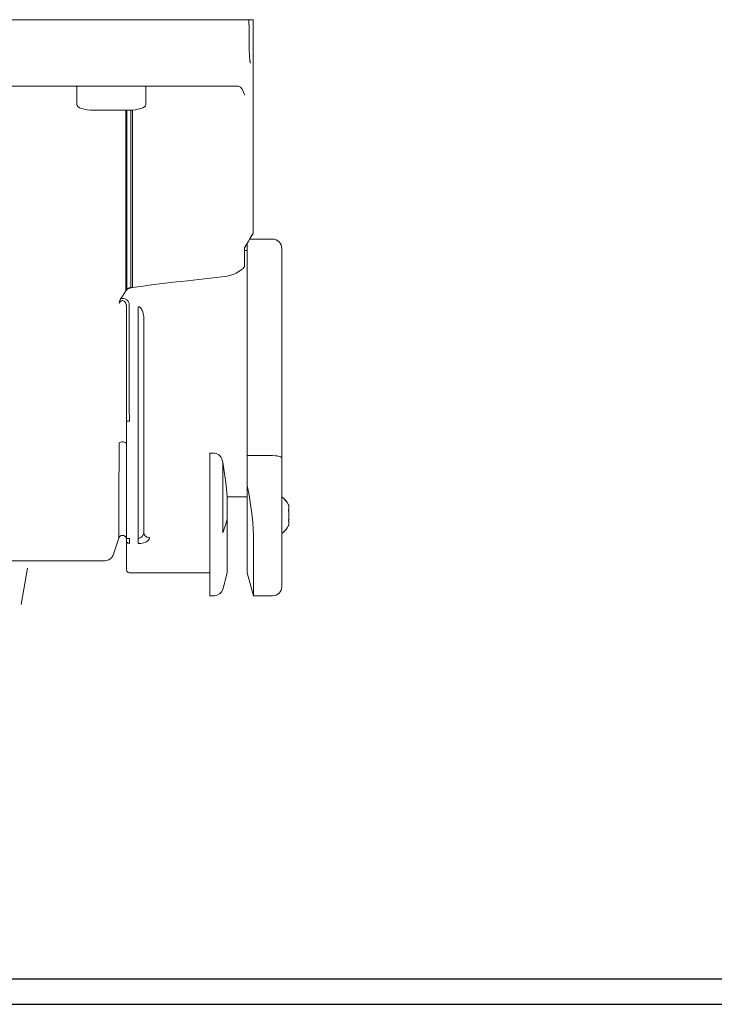
# Model space of a CAD drawing. Units: inches. Extents: x 3581 to 5156, y 430 to 1647.
# Drawn here: x 4279 to 4295, y 1353 to 1375 of the extents above; entities that cross this region are included whole.
import ezdxf

# ---------------------------------------------------------------- set-up
doc = ezdxf.new("R2010")
doc.units = ezdxf.units.IN
doc.header["$LTSCALE"] = 12
doc.header["$MEASUREMENT"] = 0

msp = doc.modelspace()

# ---------------------------------------------------------------- linework, layer by layer
at = {"linetype": 'Continuous', "lineweight": 0}
for p, q in [((4284.12675, 1374.58282), (4284.12669, 1374.58794)), ((4284.21058, 1374.58803), (4284.21057, 1374.58719)), ((4284.25504, 1374.58371), (4284.25347, 1374.58292)), ((4284.2549, 1374.58394), (4284.25504, 1374.58371)), ((4284.34732, 1374.58312), (4284.34752, 1369.8167)), ((4284.26067, 1374.12037), (4284.26342, 1373.88832)), ((4280.4101, 1372.6941), (4280.41008, 1373.10477)), ((4281.18053, 1373.10488), (4280.75688, 1373.10481)), ((4281.68721, 1373.10496), (4281.18053, 1373.10488)), ((4281.9514, 1373.10502), (4281.68721, 1373.10496)), ((4281.95142, 1372.69416), (4281.9514, 1373.10518)), ((4284.02003, 1373.10565), (4283.34273, 1373.10536)), ((4280.78902, 1372.56567), (4280.78901, 1372.56567)), ((4281.4325, 1372.56565), (4281.51998, 1372.56567)), ((4281.50637, 1368.53111), (4281.50619, 1372.56567)), ((4281.51998, 1372.56567), (4281.57251, 1372.56571)), ((4281.52471, 1372.56567), (4281.52488, 1368.55688)), ((4281.5725, 1372.56571), (4281.57251, 1372.56571)), ((4281.61595, 1372.56655), (4281.61612, 1368.60686)), ((4281.65177, 1368.61085), (4281.6516, 1372.56854)), ((4284.78423, 1369.68945), (4284.27107, 1369.68943)), ((4284.15442, 1369.49153), (4284.15444, 1369.07395)), ((4284.15487, 1369.43254), (4284.2187, 1369.43254)), ((4284.15532, 1369.49208), (4284.16149, 1369.50083)), ((4284.15532, 1369.49208), (4284.15533, 1369.43254)), ((4284.16149, 1369.50083), (4284.16686, 1369.50952)), ((4284.98961, 1369.45008), (4284.98944, 1369.31363)), ((4284.98972, 1369.48181), (4284.98961, 1369.45008)), ((4284.98975, 1369.48395), (4284.98972, 1369.48181)), ((4284.98977, 1369.48344), (4284.98975, 1369.48395)), ((4284.98979, 1369.48186), (4284.98977, 1369.48344)), ((4284.9899, 1369.45025), (4284.98979, 1369.48186)), ((4284.99004, 1369.34951), (4284.9899, 1369.45025)), ((4284.99025, 1369.07646), (4284.99004, 1369.34951)), ((4284.21854, 1369.13669), (4284.2183, 1368.36643)), ((4284.98944, 1369.31363), (4284.98923, 1368.95363)), ((4284.98923, 1368.95363), (4284.98886, 1367.37958)), ((4284.99046, 1368.66605), (4284.99025, 1369.07646)), ((4281.50916, 1368.53394), (4281.52488, 1368.55688)), ((4284.99075, 1367.71819), (4284.99046, 1368.66605)), ((4281.37568, 1368.32697), (4281.39105, 1368.35913)), ((4281.51883, 1368.213), (4281.51679, 1368.22565)), ((4281.51879, 1368.17808), (4281.51889, 1365.93415)), ((4281.52043, 1365.93415), (4281.52033, 1368.17902)), ((4281.58138, 1368.17807), (4281.58147, 1365.93414)), ((4281.77795, 1368.17808), (4281.77819, 1362.89253)), ((4281.77951, 1368.17808), (4281.77973, 1363.00936)), ((4284.99109, 1364.79544), (4284.99075, 1367.71819)), ((4281.52119, 1365.62653), (4281.5213, 1363.0084)), ((4281.52119, 1365.62653), (4281.52119, 1365.62628)), ((4281.52119, 1365.62628), (4281.58539, 1365.62627)), ((4281.52272, 1365.62653), (4281.52272, 1365.62721)), ((4281.52272, 1365.62721), (4281.52272, 1365.62653)), ((4284.21808, 1365.49835), (4284.2181, 1364.85547)), ((4283.38324, 1363.77528), (4283.38329, 1364.90998)), ((4283.38329, 1364.90998), (4283.48311, 1364.90998)), ((4284.78325, 1364.85549), (4284.2181, 1364.85547)), ((4284.98881, 1364.92834), (4284.98879, 1364.48948)), ((4284.99109, 1364.79545), (4284.99118, 1363.93471)), ((4281.90638, 1363.53989), (4281.90623, 1364.69522)), ((4283.6692, 1363.77528), (4283.66922, 1364.70998)), ((4284.98879, 1363.96886), (4284.98879, 1364.48948)), ((4284.21807, 1364.19026), (4284.21835, 1363.4339)), ((4284.98946, 1363.95065), (4284.98954, 1364.0698)), ((4284.98954, 1364.0698), (4284.98964, 1363.93361)), ((4284.99034, 1363.93307), (4284.99043, 1364.07034)), ((4284.99043, 1364.07034), (4284.99053, 1363.934)), ((4283.76686, 1363.93448), (4284.21824, 1363.9345)), ((4283.77087, 1363.88465), (4283.76909, 1363.93448)), ((4283.77087, 1363.88465), (4283.77081, 1363.43567)), ((4284.9889, 1363.34762), (4284.98879, 1363.96886)), ((4284.98943, 1363.40236), (4284.98946, 1363.95065)), ((4283.3834, 1363.01262), (4283.38324, 1363.77528)), ((4285.14011, 1363.75512), (4285.14368, 1363.74669)), ((4285.14099, 1363.75566), (4285.14457, 1363.74723)), ((4285.14226, 1363.65098), (4285.14109, 1363.64411)), ((4285.14453, 1363.65564), (4285.14226, 1363.65098)), ((4285.14368, 1363.74669), (4285.14364, 1363.65599)), ((4285.14364, 1363.65599), (4285.14364, 1363.6551)), ((4285.14373, 1363.64269), (4285.14374, 1363.65706)), ((4285.14457, 1363.74723), (4285.14453, 1363.65599)), ((4285.14453, 1363.65599), (4285.14453, 1363.65564)), ((4285.14463, 1363.6557), (4285.14463, 1363.65599)), ((4281.90657, 1363.13822), (4281.90638, 1363.53989)), ((4283.76879, 1363.43616), (4283.73652, 1363.33566)), ((4284.21835, 1363.4339), (4284.21871, 1362.74638)), ((4285.14238, 1363.42295), (4285.14464, 1363.43293)), ((4285.14364, 1363.61545), (4285.14365, 1363.43233)), ((4285.14375, 1363.61552), (4285.14376, 1363.43239)), ((4285.14452, 1363.61599), (4285.14453, 1363.4565)), ((4285.14453, 1363.4565), (4285.14453, 1363.43287)), ((4285.14464, 1363.59141), (4285.14463, 1363.61606)), ((4285.14464, 1363.43293), (4285.14464, 1363.59141)), ((4283.73652, 1363.33566), (4283.66935, 1363.12989)), ((4284.9889, 1363.34762), (4284.98928, 1362.55991)), ((4284.98959, 1362.97803), (4284.98943, 1363.40236)), ((4285.1437, 1363.30114), (4285.14013, 1363.29272)), ((4285.14459, 1363.30168), (4285.14101, 1363.29326)), ((4285.14138, 1363.39734), (4285.14366, 1363.39268)), ((4285.14227, 1363.39788), (4285.14454, 1363.39322)), ((4285.14366, 1363.39268), (4285.1437, 1363.30114)), ((4285.14367, 1363.3986), (4285.14367, 1363.39268)), ((4285.14454, 1363.39322), (4285.14459, 1363.30168)), ((4285.14464, 1363.39185), (4285.14464, 1363.39328)), ((4281.34667, 1363.0114), (4281.22969, 1362.65133)), ((4281.34664, 1363.01132), (4281.35912, 1363.03598)), ((4281.5213, 1363.0084), (4281.5855, 1363.00839)), ((4281.5213, 1363.0084), (4281.52131, 1362.95047)), ((4281.52207, 1362.98354), (4281.52199, 1363.0084)), ((4281.52214, 1363.0084), (4281.52207, 1362.98354)), ((4281.52282, 1362.95139), (4281.52283, 1362.98669)), ((4281.52283, 1362.98669), (4281.52283, 1363.0084)), ((4281.5855, 1363.00839), (4281.58553, 1362.89253)), ((4281.77817, 1363.00936), (4281.77973, 1363.00936)), ((4281.77973, 1363.0084), (4281.77972, 1362.89347)), ((4281.77973, 1363.00936), (4281.77973, 1363.0084)), ((4284.98968, 1363.11422), (4284.98959, 1362.97803)), ((4284.99047, 1362.97857), (4284.99037, 1363.11476)), ((4284.99056, 1363.1149), (4284.99047, 1362.97857)), ((4284.99098, 1362.9186), (4284.99101, 1362.97857)), ((4284.99101, 1362.97857), (4284.99106, 1363.11408)), ((4281.52282, 1362.95139), (4281.52282, 1362.94538)), ((4281.77819, 1362.89347), (4281.77972, 1362.89347)), ((4284.98928, 1362.55991), (4284.98959, 1362.1697)), ((4279.16677, 1361.53476), (4279.30861, 1362.33942)), ((4280.89864, 1362.50913), (4281.01503, 1362.50925)), ((4281.01503, 1362.50925), (4281.03209, 1362.50929)), ((4284.9905, 1362.12291), (4284.99077, 1362.48334)), ((4281.58632, 1362.23961), (4283.38383, 1362.23968)), ((4283.67047, 1361.86873), (4283.76985, 1362.2397)), ((4284.35709, 1361.72596), (4284.2194, 1362.23972)), ((4284.98959, 1362.1697), (4284.98979, 1362.01157)), ((4284.9903, 1361.98538), (4284.9905, 1362.12291)), ((4284.98979, 1362.01157), (4284.98995, 1361.94802)), ((4284.98995, 1361.94802), (4284.99003, 1361.934)), ((4284.9901, 1361.93217), (4284.99015, 1361.93752)), ((4284.99015, 1361.93752), (4284.9903, 1361.98538)), ((4283.38455, 1361.72591), (4283.48437, 1361.72592)), ((4284.78458, 1361.72597), (4284.35709, 1361.72595))]:
    msp.add_line(p, q, dxfattribs=at)
at = {"linetype": 'Continuous', "lineweight": 25}
for p, q in [((4297.12465, 1353.16894), (4256.19653, 1353.16894)), ((4256.91259, 1352.60469), (4296.39987, 1352.60469))]:
    msp.add_line(p, q, dxfattribs=at)
at = {"linetype": 'Continuous', "lineweight": 0}
for points in [[(4281.62792, 1374.58205), (4280.74509, 1374.58191), (4279.77939, 1374.58178), (4278.75067, 1374.58168), (4277.67946, 1374.5816), (4275.49585, 1374.5815)], [(4277.16871, 1374.58405), (4278.21074, 1374.58407), (4279.22341, 1374.58407), (4280.18792, 1374.58404), (4281.08652, 1374.58399), (4282.62032, 1374.58383)], [(4284.25347, 1374.58292), (4284.00648, 1374.58274), (4283.61098, 1374.58255), (4283.07516, 1374.58238), (4281.62792, 1374.58205)], [(4282.62032, 1374.58383), (4283.22647, 1374.58372), (4283.70989, 1374.58359), (4284.12674, 1374.58339)], [(4284.12669, 1374.58794), (4284.1508, 1374.588), (4284.17605, 1374.58786), (4284.20086, 1374.58747), (4284.22275, 1374.58684), (4284.23973, 1374.58599), (4284.25055, 1374.585), (4284.2549, 1374.58394)], [(4284.26052, 1374.58755), (4284.23488, 1374.5879), (4284.21058, 1374.58803)], [(4284.25504, 1374.58371), (4284.25785, 1374.35394), (4284.26067, 1374.12037)], [(4284.33893, 1374.58306), (4284.33474, 1374.58412), (4284.3241, 1374.58519), (4284.30722, 1374.58616), (4284.28538, 1374.58697), (4284.26052, 1374.58755)], [(4284.34732, 1374.58312), (4284.3452, 1374.58309), (4284.33893, 1374.58306)], [(4284.26342, 1373.88832), (4284.26363, 1373.87446), (4284.26406, 1373.85569), (4284.26465, 1373.83713), (4284.26538, 1373.81889), (4284.26625, 1373.80106), (4284.26724, 1373.78377), (4284.26835, 1373.76712), (4284.26955, 1373.7513), (4284.2708, 1373.73654), (4284.27208, 1373.72297), (4284.27337, 1373.71054), (4284.27465, 1373.69915), (4284.27593, 1373.68867), (4284.2772, 1373.67903), (4284.27844, 1373.6702), (4284.27966, 1373.66213), (4284.28085, 1373.6548), (4284.282, 1373.64817), (4284.28309, 1373.64223), (4284.28414, 1373.63695), (4284.28511, 1373.63234), (4284.28599, 1373.62839), (4284.28678, 1373.62509), (4284.28746, 1373.62244), (4284.28802, 1373.62041), (4284.28844, 1373.61897), (4284.28872, 1373.61808), (4284.2888, 1373.61785)], [(4280.75688, 1373.10481), (4280.3002, 1373.10475), (4279.51973, 1373.10466), (4278.70323, 1373.10458), (4277.86092, 1373.10451), (4276.14123, 1373.10442)], [(4283.34273, 1373.10536), (4282.87577, 1373.10522), (4281.9514, 1373.10502)], [(4284.16583, 1372.90023), (4284.13648, 1372.96976), (4284.1031, 1373.03439), (4284.0646, 1373.08441), (4284.02004, 1373.10565)], [(4281.11263, 1372.56562), (4281.04668, 1372.56562), (4280.9848, 1372.56562), (4280.92887, 1372.56563), (4280.78901, 1372.56567)], [(4280.8029, 1372.56566), (4280.80123, 1372.56566), (4280.7982, 1372.56566)], [(4280.82266, 1372.56565), (4280.82005, 1372.56565), (4280.81755, 1372.56565), (4280.81515, 1372.56565), (4280.81285, 1372.56565), (4280.8126, 1372.56565)], [(4280.86147, 1372.56564), (4280.85773, 1372.56564), (4280.85407, 1372.56564), (4280.8505, 1372.56564), (4280.84703, 1372.56564), (4280.84364, 1372.56564), (4280.84144, 1372.56564)], [(4280.9536, 1372.56563), (4280.9483, 1372.56563), (4280.94306, 1372.56563), (4280.93789, 1372.56563), (4280.93279, 1372.56563), (4280.92776, 1372.56563), (4280.92279, 1372.56563), (4280.9179, 1372.56563), (4280.91309, 1372.56563), (4280.90834, 1372.56563), (4280.90368, 1372.56563), (4280.89909, 1372.56563), (4280.89015, 1372.56563)], [(4281.11279, 1372.56562), (4281.10905, 1372.56562), (4281.10263, 1372.56562), (4281.09622, 1372.56562), (4281.08984, 1372.56562), (4281.08349, 1372.56562), (4281.07716, 1372.56562), (4281.07086, 1372.56562), (4281.0646, 1372.56562), (4281.05836, 1372.56562), (4281.05216, 1372.56562), (4281.04599, 1372.56562), (4281.03987, 1372.56562), (4281.03378, 1372.56562), (4281.02773, 1372.56562), (4281.02173, 1372.56562), (4281.01577, 1372.56562), (4281.00985, 1372.56562), (4281.00398, 1372.56562), (4280.99817, 1372.56562), (4280.9924, 1372.56562), (4280.98669, 1372.56562), (4280.98103, 1372.56563), (4280.97543, 1372.56563), (4280.96988, 1372.56563), (4280.96439, 1372.56563), (4280.95897, 1372.56563)], [(4281.11263, 1372.56562), (4281.24869, 1372.56563), (4281.31465, 1372.56563), (4281.37655, 1372.56564), (4281.4325, 1372.56565)], [(4281.40239, 1372.56565), (4281.39696, 1372.56564), (4281.39147, 1372.56564), (4281.38592, 1372.56564), (4281.38032, 1372.56564), (4281.37465, 1372.56564), (4281.36894, 1372.56564), (4281.36317, 1372.56564), (4281.35735, 1372.56564), (4281.35148, 1372.56564), (4281.34557, 1372.56564), (4281.33961, 1372.56564), (4281.3336, 1372.56564), (4281.32755, 1372.56564), (4281.32146, 1372.56564), (4281.31533, 1372.56563), (4281.30917, 1372.56563), (4281.30297, 1372.56563), (4281.29673, 1372.56563), (4281.29046, 1372.56563), (4281.28416, 1372.56563), (4281.27783, 1372.56563), (4281.27148, 1372.56563), (4281.2651, 1372.56563), (4281.25869, 1372.56563), (4281.25227, 1372.56563), (4281.24853, 1372.56563)], [(4281.4577, 1372.56566), (4281.45303, 1372.56565), (4281.44829, 1372.56565), (4281.44347, 1372.56565), (4281.43857, 1372.56565), (4281.43361, 1372.56565), (4281.42857, 1372.56565), (4281.42347, 1372.56565), (4281.4183, 1372.56565), (4281.41306, 1372.56565), (4281.40775, 1372.56565)], [(4281.53327, 1372.56568), (4281.53036, 1372.56567), (4281.52736, 1372.56567), (4281.52426, 1372.56567), (4281.52106, 1372.56567), (4281.51777, 1372.56567), (4281.51439, 1372.56567), (4281.51091, 1372.56567), (4281.50734, 1372.56567), (4281.50368, 1372.56567), (4281.49993, 1372.56567), (4281.49609, 1372.56566), (4281.49216, 1372.56566), (4281.48814, 1372.56566), (4281.48404, 1372.56566), (4281.48079, 1372.56566)], [(4281.55857, 1372.56569), (4281.55678, 1372.56569), (4281.5529, 1372.56568)], [(4284.34752, 1369.81787), (4284.33447, 1369.79622), (4284.29897, 1369.73673), (4284.24222, 1369.64051), (4284.16598, 1369.50898)], [(4284.27143, 1369.68943), (4284.30386, 1369.7445), (4284.34752, 1369.81787)], [(4284.21886, 1369.60021), (4284.21868, 1369.40443), (4284.21854, 1369.13669)], [(4284.16598, 1369.50898), (4284.1606, 1369.50028), (4284.15442, 1369.49153)], [(4284.15487, 1369.43254), (4284.15478, 1369.41793), (4284.1546, 1369.30202), (4284.15444, 1369.07395)], [(4284.15444, 1369.07395), (4284.1235, 1369.03653), (4284.08198, 1368.99977), (4284.03063, 1368.96449), (4283.97003, 1368.93151), (4283.90073, 1368.90179), (4283.82353, 1368.87643), (4283.73944, 1368.8566), (4283.65027, 1368.84345)], [(4281.50637, 1368.53111), (4281.46842, 1368.47555), (4281.42958, 1368.41815), (4281.38993, 1368.35897)], [(4281.50637, 1368.53111), (4281.54559, 1368.57079), (4281.59598, 1368.5973), (4281.65177, 1368.61085)], [(4281.61612, 1368.60686), (4281.58085, 1368.59823), (4281.54917, 1368.58146), (4281.52488, 1368.55688)], [(4281.38989, 1368.35892), (4281.37417, 1368.32605), (4281.36303, 1368.28802), (4281.35442, 1368.2489)], [(4281.35442, 1368.24891), (4281.36827, 1368.2764), (4281.38579, 1368.29717), (4281.40567, 1368.31036), (4281.42673, 1368.31582), (4281.44839, 1368.31346), (4281.46967, 1368.30275), (4281.48884, 1368.28379), (4281.50436, 1368.25746), (4281.51526, 1368.22472)], [(4281.35677, 1368.25357), (4281.36455, 1368.28895), (4281.37568, 1368.32697)], [(4281.38993, 1368.35897), (4281.42567, 1368.36393), (4281.4624, 1368.36116), (4281.49835, 1368.35009), (4281.5307, 1368.33082), (4281.55689, 1368.30427), (4281.57531, 1368.27135)], [(4281.51679, 1368.22565), (4281.50588, 1368.25838), (4281.49036, 1368.28471), (4281.47118, 1368.30367), (4281.4499, 1368.31438), (4281.42824, 1368.31674), (4281.40718, 1368.31127), (4281.40587, 1368.31041)], [(4281.57531, 1368.27135), (4281.5788, 1368.24608), (4281.58076, 1368.21415), (4281.58138, 1368.17807)], [(4284.2183, 1368.36643), (4284.21814, 1367.33797), (4284.21809, 1366.75243), (4284.21807, 1366.13501), (4284.21808, 1365.49835)], [(4281.51526, 1368.22472), (4281.5173, 1368.21206), (4281.51843, 1368.19612), (4281.51879, 1368.17808)], [(4281.52033, 1368.17902), (4281.51997, 1368.19706), (4281.51883, 1368.213)], [(4281.77795, 1368.17808), (4281.78924, 1368.17714), (4281.80146, 1368.17397), (4281.81434, 1368.16808), (4281.82751, 1368.15911), (4281.84055, 1368.1469), (4281.85319, 1368.1312), (4281.86517, 1368.11188), (4281.87618, 1368.08882), (4281.88595, 1368.06187), (4281.89422, 1368.03084), (4281.90065, 1367.99556), (4281.90485, 1367.956), (4281.90637, 1367.91195)], [(4281.90637, 1367.91195), (4281.90626, 1367.13282), (4281.90622, 1366.67613)], [(4284.98886, 1367.37958), (4284.98881, 1365.06288), (4284.98881, 1364.92834)], [(4281.90623, 1364.69522), (4281.90623, 1364.81569), (4281.90622, 1366.67613)], [(4281.51889, 1365.93415), (4281.51944, 1365.8244), (4281.52057, 1365.72091), (4281.52119, 1365.62653)], [(4281.52272, 1365.62721), (4281.52235, 1365.69674), (4281.52155, 1365.7715), (4281.52076, 1365.85112), (4281.52043, 1365.93415)], [(4281.58147, 1365.93414), (4281.58242, 1365.82539), (4281.58434, 1365.72205), (4281.58539, 1365.62627)], [(4281.35125, 1363.94653), (4281.35289, 1364.29062), (4281.35469, 1364.68654), (4281.35665, 1365.14036)], [(4281.35665, 1365.14036), (4281.38394, 1365.15502), (4281.41968, 1365.16212), (4281.45751, 1365.16039), (4281.49067, 1365.15014), (4281.51327, 1365.1332), (4281.52121, 1365.11275)], [(4283.66922, 1364.70998), (4283.66069, 1364.74594), (4283.64839, 1364.7805), (4283.63196, 1364.81328), (4283.61104, 1364.84349), (4283.58519, 1364.87011), (4283.55463, 1364.89129), (4283.51996, 1364.90516), (4283.48311, 1364.90998)], [(4284.2181, 1364.85547), (4284.21808, 1364.64959), (4284.21807, 1364.4253), (4284.21807, 1364.19026)], [(4284.98882, 1364.79406), (4284.98244, 1364.80983), (4284.96324, 1364.82451), (4284.93173, 1364.83719), (4284.8894, 1364.84703), (4284.83878, 1364.85331), (4284.78325, 1364.85549)], [(4283.76686, 1363.93448), (4283.7551, 1364.12051), (4283.73455, 1364.30472), (4283.70606, 1364.4979), (4283.66922, 1364.70998)], [(4284.21807, 1364.19041), (4284.2587, 1363.97366), (4284.29288, 1363.76137), (4284.32001, 1363.55966), (4284.33979, 1363.37306), (4284.35188, 1363.20637), (4284.35592, 1363.06652)], [(4281.34664, 1363.01132), (4281.3467, 1363.03276), (4281.35125, 1363.94653)], [(4283.66935, 1363.12989), (4283.6693, 1363.25763), (4283.6692, 1363.77528)], [(4285.14364, 1363.6551), (4285.14137, 1363.65044), (4285.1402, 1363.64357), (4285.14021, 1363.63504), (4285.14137, 1363.62544), (4285.14364, 1363.61545)], [(4285.14375, 1363.61552), (4285.14148, 1363.6255), (4285.14031, 1363.63511), (4285.14031, 1363.64363), (4285.14147, 1363.6505), (4285.14269, 1363.653)], [(4285.14109, 1363.64411), (4285.14109, 1363.63558), (4285.14226, 1363.62598), (4285.14452, 1363.61599)], [(4285.14463, 1363.61606), (4285.14237, 1363.62604), (4285.1412, 1363.63565), (4285.14119, 1363.64417)], [(4285.14366, 1363.64934), (4285.14365, 1363.64919), (4285.14366, 1363.65599)], [(4283.76985, 1362.2397), (4283.76958, 1362.31665), (4283.76931, 1362.54571), (4283.76904, 1362.92167), (4283.76879, 1363.43616)], [(4283.77081, 1363.4356), (4283.7706, 1362.92154), (4283.77037, 1362.54563), (4283.77012, 1362.31661), (4283.76985, 1362.2397)], [(4285.14365, 1363.43233), (4285.14138, 1363.42234), (4285.14021, 1363.41273), (4285.14021, 1363.40421), (4285.14138, 1363.39734)], [(4285.14274, 1363.39482), (4285.14148, 1363.3974), (4285.14032, 1363.40427), (4285.14032, 1363.4128), (4285.14149, 1363.42241), (4285.14376, 1363.43239)], [(4285.14453, 1363.43287), (4285.14227, 1363.42288), (4285.1411, 1363.41327), (4285.1411, 1363.40475), (4285.14227, 1363.39788)], [(4285.14237, 1363.39794), (4285.1412, 1363.40481), (4285.14121, 1363.41334), (4285.14238, 1363.42295)], [(4285.14374, 1363.39851), (4285.14374, 1363.39865), (4285.14375, 1363.39082)], [(4281.35912, 1363.03598), (4281.3579, 1363.03424), (4281.35404, 1363.02807), (4281.35072, 1363.02165), (4281.34794, 1363.01504), (4281.34664, 1363.01132)], [(4282.035, 1363.02489), (4282.02482, 1362.98649), (4281.99607, 1362.95301), (4281.95279, 1362.92642), (4281.89958, 1362.90751), (4281.84052, 1362.89629), (4281.77819, 1362.89253)], [(4281.77973, 1363.00936), (4281.81084, 1363.01302), (4281.84034, 1363.024), (4281.86698, 1363.04254), (4281.88867, 1363.06864), (4281.90309, 1363.10153), (4281.90751, 1363.13408)], [(4281.90657, 1363.13822), (4281.91634, 1363.09485), (4281.94418, 1363.05808), (4281.98585, 1363.03351), (4282.035, 1363.02489)], [(4283.38396, 1362.05495), (4283.38367, 1362.45941), (4283.3834, 1363.01262)], [(4284.35592, 1363.06652), (4284.35615, 1362.59382), (4284.35638, 1362.21844), (4284.35661, 1361.94615), (4284.35685, 1361.78114), (4284.35709, 1361.72596)], [(4281.52131, 1362.95047), (4281.52991, 1362.9215), (4281.55342, 1362.90029), (4281.58553, 1362.89253)], [(4281.52205, 1362.30637), (4281.522, 1362.31404), (4281.52131, 1362.95047)], [(4281.52282, 1362.95139), (4281.53143, 1362.92242), (4281.55494, 1362.90122), (4281.58553, 1362.89383)], [(4284.99077, 1362.48334), (4284.99094, 1362.82213), (4284.99098, 1362.9186)], [(4284.21871, 1362.74638), (4284.21894, 1362.46642), (4284.21917, 1362.29657), (4284.2194, 1362.23972)], [(4276.5714, 1362.50841), (4276.84462, 1362.50842), (4276.98101, 1362.50843), (4277.11706, 1362.50844), (4277.25266, 1362.50845), (4277.38766, 1362.50846), (4277.52194, 1362.50847), (4277.65537, 1362.50848), (4277.78782, 1362.50849), (4277.91916, 1362.5085), (4278.04926, 1362.50851), (4278.178, 1362.50853), (4278.30525, 1362.50854), (4278.4309, 1362.50855), (4278.55481, 1362.50857), (4278.67687, 1362.50858), (4278.79696, 1362.5086), (4278.91496, 1362.50862), (4279.03077, 1362.50863), (4279.14426, 1362.50865), (4279.25533, 1362.50867), (4279.36387, 1362.50868), (4279.46978, 1362.5087)], [(4279.46978, 1362.5087), (4279.57295, 1362.50872), (4279.67329, 1362.50874), (4279.77069, 1362.50876)], [(4279.77069, 1362.50876), (4279.95631, 1362.5088), (4280.04436, 1362.50882), (4280.12911, 1362.50884), (4280.21049, 1362.50886), (4280.28842, 1362.50889), (4280.36281, 1362.50891), (4280.43361, 1362.50893), (4280.50074, 1362.50895), (4280.56413, 1362.50897)], [(4280.56413, 1362.50897), (4280.67947, 1362.50902), (4280.73131, 1362.50904), (4280.77919, 1362.50906)], [(4280.77919, 1362.50906), (4280.86289, 1362.50911), (4280.89864, 1362.50913)], [(4283.38455, 1361.72591), (4283.38425, 1361.80856), (4283.38396, 1362.05495)], [(4284.99003, 1361.934), (4284.99005, 1361.93214), (4284.9901, 1361.93217)]]:
    msp.add_lwpolyline(points, dxfattribs=at)
for centre, radius, start, end in [((4284.78424, 1369.48394), 0.20551, 0.002456, 90.002456), ((4284.6813, 1363.5239), 0.51377, 26.745798, 53.153498), ((4284.68219, 1363.52444), 0.51377, 53.229253, 53.255481), ((4284.68219, 1363.52444), 0.51377, 26.745798, 53.1593), ((4284.6813, 1363.5239), 0.51377, 306.872712, 333.259054), ((4284.68219, 1363.52444), 0.51377, 306.845651, 333.259054), ((4281.43215, 1362.98354), 0.08991, 359.999319, 144.323249), ((4284.68219, 1363.52444), 0.51377, 306.749391, 306.7757), ((4281.03424, 1362.71482), 0.20551, 270.002459, 342.002459), ((4281.58632, 1362.30383), 0.06422, 180.002525, 270.002456), ((4283.48436, 1361.91858), 0.19266, 270.002456, 345.00246), ((4284.78457, 1361.93148), 0.20551, 270.002456, 0.002456)]:
    msp.add_arc(centre, radius, start, end, dxfattribs=at)
at = {"linetype": 'Continuous', "lineweight": 0, "extrusion": (0, 0, -1)}
for centre, major_axis, ratio, start_param, end_param in [((4280.789, 1372.69411), (-0.37891, -0.00002), 0.33898305, -1.57079633, 0), ((4281.57251, 1372.69415), (-0.37891, -0.00002), 0.33898305, -3.14159265, -1.57079633), ((4295.87268, 1365.19441), (-24.03956, -0.00174), 0.17631874, 0.93781351, 1.03744998), ((4295.87268, 1365.19441), (-24.03732, -0.00032), 0.17633523, 0.9358937, 0.93773048)]:
    msp.add_ellipse(centre, major_axis=major_axis, ratio=ratio, start_param=start_param, end_param=end_param, dxfattribs=at)

doc.saveas('drawing.dxf')
